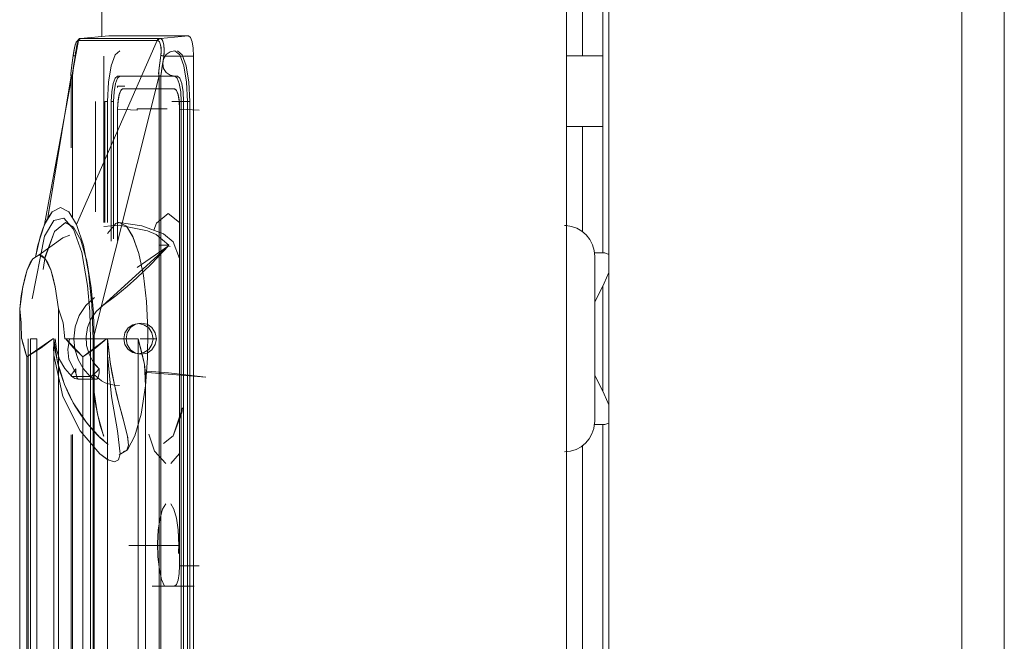
# Model space of a CAD drawing. Units: inches. Extents: x 13.9 to 48.8, y 3.6 to 31.
# Drawn here: x 33.9 to 34.4, y 18.3 to 18.6 of the extents above; entities that cross this region are included whole.
import ezdxf

# ---------------------------------------------------------------- set-up
doc = ezdxf.new("R2010")
doc.units = ezdxf.units.IN
doc.header["$MEASUREMENT"] = 0
doc.layers.add('1', color=7, linetype='CONTINUOUS')

msp = doc.modelspace()

# ---------------------------------------------------------------- linework, layer by layer
at = {"layer": '1', "color": 18, "linetype": 'Continuous', "lineweight": 18}
for p, q in [((34.2146, 22.9948), (34.2146, 13.4894)), ((34.38664, 13.20425), (34.38664, 22.9948)), ((33.96755, 22.94658), (33.96755, 18.54803)), ((34.40735, 22.89173), (34.40735, 13.45693)), ((34.19395, 22.62079), (34.19395, 13.6885)), ((34.20178, 18.5705), (34.20178, 18.53851)), ((34.21162, 18.5705), (34.21162, 18.53851)), ((33.95605, 18.54645), (33.95586, 18.54605)), ((33.95586, 18.54605), (33.95604, 18.54644)), ((33.95601, 18.54567), (33.9564, 18.5465)), ((33.95604, 18.54644), (33.95633, 18.54678)), ((33.95634, 18.54678), (33.95605, 18.54645)), ((33.95645, 18.54658), (33.95607, 18.54584)), ((33.95614, 18.54608), (33.95633, 18.54647)), ((33.95632, 18.54646), (33.95614, 18.54608)), ((33.95818, 18.5461), (33.95614, 18.54608)), ((33.95614, 18.54608), (33.95781, 18.54609)), ((33.95662, 18.54678), (33.95632, 18.54646)), ((33.95633, 18.54678), (33.95671, 18.54701)), ((33.95633, 18.54647), (33.95662, 18.54678)), ((33.9567, 18.547), (33.95634, 18.54678)), ((33.9564, 18.5465), (33.95712, 18.54711)), ((33.95712, 18.54711), (33.95645, 18.54658)), ((33.95699, 18.54701), (33.95662, 18.54678)), ((33.95662, 18.54678), (33.95698, 18.547)), ((33.95712, 18.54711), (33.9567, 18.547)), ((33.95671, 18.54701), (33.95712, 18.54711)), ((33.95698, 18.547), (33.95738, 18.5471)), ((33.95738, 18.5471), (33.95699, 18.54701)), ((33.97087, 18.54835), (33.95712, 18.54711)), ((33.95712, 18.54711), (33.97087, 18.54835)), ((33.95712, 18.54711), (33.95738, 18.5471)), ((33.95738, 18.5471), (33.95712, 18.54711)), ((33.95738, 18.5471), (33.96689, 18.54709)), ((33.9765, 18.5471), (33.95738, 18.5471)), ((33.95781, 18.54609), (33.95909, 18.5461)), ((33.96114, 18.54612), (33.95818, 18.5461)), ((33.95909, 18.5461), (33.96068, 18.54611)), ((33.96068, 18.54611), (33.96257, 18.54611)), ((33.96512, 18.54612), (33.96114, 18.54612)), ((33.96257, 18.54611), (33.96478, 18.54611)), ((33.96478, 18.54611), (33.96728, 18.54612)), ((33.97009, 18.54612), (33.96512, 18.54612)), ((33.96689, 18.54709), (33.9765, 18.5471)), ((33.96728, 18.54612), (33.97009, 18.54612)), ((33.97009, 18.54612), (33.9793, 18.54611)), ((33.97488, 18.54612), (33.97009, 18.54612)), ((33.97087, 18.54835), (34.00982, 18.54835)), ((34.00982, 18.54835), (33.97087, 18.54835)), ((33.97934, 18.54611), (33.97488, 18.54612)), ((33.9765, 18.5471), (33.98608, 18.54709)), ((33.99575, 18.5471), (33.9765, 18.5471)), ((33.9793, 18.54611), (33.98644, 18.54611)), ((33.9833, 18.54611), (33.97934, 18.54611)), ((33.98668, 18.54611), (33.9833, 18.54611)), ((33.98608, 18.54709), (33.99575, 18.5471)), ((33.98644, 18.54611), (33.99152, 18.54609)), ((33.98945, 18.54611), (33.98668, 18.54611)), ((33.99165, 18.5461), (33.98945, 18.54611)), ((33.99152, 18.54609), (33.99452, 18.54608)), ((33.99452, 18.54608), (33.99165, 18.5461)), ((33.99471, 18.54647), (33.99452, 18.54608)), ((33.99452, 18.54608), (33.9947, 18.54646)), ((33.9947, 18.54646), (33.99499, 18.54678)), ((33.99499, 18.54678), (33.99471, 18.54647)), ((33.99484, 18.54605), (33.99502, 18.54645)), ((33.99501, 18.54644), (33.99484, 18.54605)), ((33.99499, 18.54678), (33.99536, 18.54701)), ((33.99535, 18.547), (33.99499, 18.54678)), ((33.9953, 18.54678), (33.99501, 18.54644)), ((33.99502, 18.54645), (33.9953, 18.54678)), ((33.99567, 18.54701), (33.9953, 18.54678)), ((33.9953, 18.54678), (33.99567, 18.547)), ((33.99575, 18.5471), (33.99535, 18.547)), ((33.99536, 18.54701), (33.99575, 18.5471)), ((33.99567, 18.547), (33.99607, 18.54711)), ((33.99607, 18.54711), (33.99567, 18.54701)), ((33.99607, 18.54711), (33.99575, 18.5471)), ((33.99575, 18.5471), (33.99607, 18.54711)), ((33.99607, 18.54711), (34.00982, 18.54835)), ((34.00982, 18.54835), (33.99607, 18.54711)), ((33.99607, 18.54711), (33.99663, 18.54687)), ((33.99653, 18.54694), (33.99607, 18.54711)), ((33.99695, 18.54645), (33.99653, 18.54694)), ((33.99663, 18.54687), (33.9971, 18.5462)), ((33.99732, 18.54565), (33.99695, 18.54645)), ((33.9971, 18.5462), (33.99748, 18.5452)), ((34.00982, 18.54835), (34.01075, 18.5476)), ((34.01075, 18.5476), (34.00982, 18.54835)), ((34.01075, 18.5476), (34.01154, 18.54546)), ((34.01154, 18.54546), (34.01075, 18.5476)), ((33.93963, 18.45638), (33.95614, 18.54608)), ((33.95614, 18.54608), (33.93963, 18.45638)), ((33.95383, 18.54015), (33.95407, 18.54151)), ((33.95443, 18.54322), (33.95394, 18.54079)), ((33.95407, 18.54151), (33.9546, 18.54387)), ((33.95471, 18.54423), (33.95443, 18.54322)), ((33.95456, 18.5385), (33.95498, 18.54135)), ((33.9546, 18.54387), (33.95522, 18.54546)), ((33.9551, 18.54524), (33.95471, 18.54423)), ((33.95512, 18.54215), (33.95478, 18.54003)), ((33.95498, 18.54135), (33.95525, 18.54288)), ((33.95545, 18.54579), (33.9551, 18.54524)), ((33.95549, 18.54396), (33.95512, 18.54215)), ((33.95522, 18.45638), (33.99452, 18.54608)), ((33.99452, 18.54608), (33.95522, 18.45638)), ((33.95522, 18.54546), (33.95586, 18.54605)), ((33.95525, 18.54288), (33.95559, 18.54437)), ((33.95586, 18.54605), (33.95545, 18.54579)), ((33.9557, 18.54475), (33.95549, 18.54396)), ((33.95559, 18.54437), (33.95601, 18.54567)), ((33.95607, 18.54584), (33.9557, 18.54475)), ((33.95614, 18.54608), (33.95586, 18.54605)), ((33.95586, 18.54605), (33.95614, 18.54608)), ((33.99452, 18.54608), (33.99484, 18.54605)), ((33.99484, 18.54605), (33.99452, 18.54608)), ((33.99484, 18.54605), (33.9956, 18.54546)), ((33.9956, 18.54547), (33.99484, 18.54605)), ((33.99617, 18.54387), (33.9956, 18.54547)), ((33.9956, 18.54546), (33.99617, 18.54387)), ((33.99617, 18.54387), (33.99645, 18.5415)), ((33.9964, 18.54243), (33.99617, 18.54387)), ((33.99646, 18.5411), (33.9964, 18.54243)), ((33.99645, 18.5415), (33.99643, 18.54015)), ((33.99762, 18.54456), (33.99732, 18.54565)), ((33.99748, 18.5452), (33.99775, 18.54398)), ((33.99762, 18.54455), (33.99762, 18.54456)), ((33.99762, 18.54456), (33.99762, 18.54456)), ((33.99762, 18.54454), (33.99762, 18.54455)), ((33.99763, 18.54452), (33.99762, 18.54454)), ((33.99765, 18.54442), (33.99763, 18.54452)), ((33.99773, 18.544), (33.99765, 18.54442)), ((33.99794, 18.54175), (33.99773, 18.544)), ((33.99775, 18.54398), (33.99795, 18.54121)), ((33.99789, 18.53985), (33.99794, 18.54175)), ((34.01154, 18.54546), (34.01207, 18.54227)), ((34.01207, 18.54227), (34.01154, 18.54546)), ((34.01207, 18.54227), (34.01225, 18.5385)), ((34.01225, 18.5385), (34.01207, 18.54227)), ((33.9536, 18.53874), (33.95256, 18.53144)), ((33.95289, 18.53411), (33.9536, 18.53874)), ((33.95394, 18.54079), (33.9536, 18.53874)), ((33.9536, 18.53874), (33.95383, 18.54015)), ((33.9536, 18.53874), (33.95368, 18.5387)), ((33.95368, 18.5387), (33.9536, 18.53874)), ((33.95368, 18.5387), (33.95389, 18.53865)), ((33.95388, 18.53865), (33.95368, 18.5387)), ((33.95368, 18.53274), (33.95456, 18.5385)), ((33.95456, 18.5385), (33.9538, 18.5336)), ((33.95419, 18.53858), (33.95388, 18.53865)), ((33.95389, 18.53865), (33.9542, 18.53858)), ((33.95456, 18.5385), (33.95419, 18.53858)), ((33.9542, 18.53858), (33.95456, 18.5385)), ((33.95478, 18.54003), (33.95456, 18.5385)), ((33.96843, 18.45729), (33.96843, 18.5385)), ((33.96843, 18.5385), (33.96843, 18.4635)), ((33.97204, 18.53376), (33.97401, 18.53909)), ((33.97401, 18.53909), (33.97204, 18.53376)), ((33.97401, 18.53909), (33.97635, 18.54096)), ((33.97635, 18.54096), (33.97401, 18.53909)), ((33.99529, 18.5312), (33.99628, 18.53874)), ((33.99628, 18.53874), (33.99559, 18.53396)), ((33.99628, 18.53874), (33.99646, 18.5411)), ((33.99643, 18.54015), (33.99628, 18.53874)), ((33.9965, 18.53871), (33.99628, 18.53874)), ((33.99628, 18.53874), (33.99655, 18.5387)), ((33.99775, 18.5385), (33.99637, 18.52876)), ((33.99679, 18.53867), (33.9965, 18.53871)), ((33.99655, 18.5387), (33.99691, 18.53865)), ((33.99713, 18.53861), (33.99679, 18.53867)), ((33.99691, 18.53865), (33.99733, 18.53858)), ((33.99695, 18.5336), (33.99775, 18.5385)), ((33.99749, 18.53855), (33.99713, 18.53861)), ((33.99764, 18.53717), (33.99719, 18.53481)), ((33.99719, 18.53481), (33.99764, 18.53717)), ((33.99733, 18.53858), (33.99775, 18.5385)), ((33.99775, 18.5385), (33.99749, 18.53855)), ((33.99893, 18.53916), (33.99764, 18.53717)), ((33.99764, 18.53717), (33.99893, 18.53916)), ((33.99795, 18.54121), (33.99775, 18.5385)), ((33.99775, 18.5385), (33.99789, 18.53985)), ((34.01225, 18.5385), (33.99775, 18.5385)), ((33.99775, 18.5385), (34.01225, 18.5385)), ((34.00087, 18.5405), (33.99893, 18.53916)), ((33.99893, 18.53916), (34.00087, 18.5405)), ((34.00315, 18.54096), (34.00087, 18.5405)), ((34.00087, 18.5405), (34.00315, 18.54096)), ((34.00548, 18.53909), (34.00315, 18.54096)), ((34.00315, 18.54096), (34.00548, 18.53909)), ((34.00667, 18.53909), (34.00434, 18.54096)), ((34.00434, 18.54096), (34.00667, 18.53909)), ((34.00745, 18.53376), (34.00548, 18.53909)), ((34.00548, 18.53909), (34.00745, 18.53376)), ((34.00864, 18.53376), (34.00667, 18.53909)), ((34.00667, 18.53909), (34.00864, 18.53376)), ((34.01225, 18.5385), (34.01225, 17.77079)), ((34.01225, 17.77079), (34.01225, 18.5385)), ((34.1944, 18.53851), (34.19395, 18.53851)), ((34.1944, 18.53851), (34.20658, 18.53851)), ((34.20658, 18.53851), (34.21162, 18.53851)), ((34.21162, 18.53851), (34.21162, 18.50406)), ((33.95255, 18.53144), (33.95289, 18.53411)), ((33.95324, 18.52876), (33.95368, 18.53274)), ((33.9538, 18.5336), (33.95348, 18.53114)), ((33.97072, 18.52578), (33.97204, 18.53376)), ((33.97204, 18.53376), (33.97072, 18.52578)), ((33.99559, 18.53396), (33.99529, 18.53122)), ((33.99637, 18.52881), (33.99695, 18.5336)), ((33.99719, 18.53481), (33.99764, 18.53246)), ((33.99764, 18.53246), (33.99719, 18.53481)), ((33.99764, 18.53246), (33.99893, 18.53046)), ((33.99893, 18.53046), (33.99764, 18.53246)), ((34.00877, 18.52578), (34.00745, 18.53376)), ((34.00745, 18.53376), (34.00877, 18.52578)), ((34.00996, 18.52578), (34.00864, 18.53376)), ((34.00864, 18.53376), (34.00996, 18.52578)), ((33.95253, 18.52876), (33.9411, 18.4588)), ((33.95256, 18.53144), (33.95241, 18.52966)), ((33.95241, 18.52976), (33.95255, 18.53144)), ((33.95241, 18.52916), (33.95241, 18.52976)), ((33.95241, 18.52966), (33.95243, 18.52903)), ((33.95244, 18.52893), (33.95241, 18.52916)), ((33.95243, 18.52903), (33.95247, 18.52885)), ((33.95248, 18.52883), (33.95244, 18.52893)), ((33.95247, 18.52885), (33.9525, 18.52879)), ((33.9525, 18.52879), (33.95248, 18.52883)), ((33.9525, 18.52879), (33.95253, 18.52876)), ((33.95253, 18.52876), (33.9525, 18.52879)), ((33.95253, 18.52876), (33.95285, 18.52876)), ((33.95253, 18.49377), (33.95253, 18.52876)), ((33.95285, 18.52876), (33.95253, 18.52876)), ((33.95253, 18.52876), (33.95253, 18.49377)), ((33.95285, 18.52876), (33.95324, 18.52876)), ((33.95324, 18.52876), (33.95285, 18.52876)), ((33.95325, 18.52883), (33.95324, 18.52877)), ((33.95324, 18.52877), (33.95324, 18.52876)), ((33.95324, 18.52876), (33.95324, 18.49377)), ((33.95324, 18.52876), (33.95324, 18.52876)), ((33.95324, 18.52876), (33.95324, 18.52876)), ((33.95324, 18.52876), (33.95324, 18.52876)), ((33.95324, 18.45964), (33.95324, 18.52876)), ((33.95328, 18.5293), (33.95325, 18.529)), ((33.95325, 18.529), (33.95325, 18.52883)), ((33.95333, 18.52991), (33.95328, 18.5293)), ((33.95348, 18.53114), (33.95333, 18.52991)), ((33.99549, 18.52876), (33.96325, 18.40071)), ((33.96325, 18.40071), (33.99549, 18.52876)), ((33.973, 18.52506), (33.97399, 18.52773)), ((33.97399, 18.52773), (33.973, 18.52506)), ((33.97399, 18.52773), (33.97515, 18.52866)), ((33.97515, 18.52866), (33.97399, 18.52773)), ((33.97419, 18.52506), (33.97518, 18.52773)), ((33.97518, 18.52773), (33.97419, 18.52506)), ((33.97515, 18.52866), (34.00315, 18.52866)), ((34.00315, 18.52866), (33.97515, 18.52866)), ((33.97515, 18.52866), (33.97635, 18.52866)), ((33.97518, 18.52773), (33.97635, 18.52866)), ((33.97635, 18.52866), (33.97518, 18.52773)), ((33.97635, 18.52866), (34.00434, 18.52866)), ((33.99529, 18.53122), (33.99522, 18.52994)), ((33.99522, 18.52994), (33.99525, 18.52927)), ((33.99525, 18.52927), (33.99533, 18.52897)), ((33.9953, 18.52906), (33.99529, 18.5312)), ((33.99538, 18.52886), (33.9953, 18.52906)), ((33.99533, 18.52897), (33.99539, 18.52884)), ((33.99543, 18.5288), (33.99538, 18.52886)), ((33.99539, 18.52884), (33.99543, 18.5288)), ((33.99543, 18.5288), (33.99548, 18.52877)), ((33.99549, 18.52876), (33.99543, 18.5288)), ((33.99562, 18.52877), (33.99548, 18.52877)), ((33.99548, 18.52877), (33.99549, 18.52876)), ((33.99549, 18.52876), (33.99581, 18.52877)), ((33.99592, 18.52876), (33.99549, 18.52876)), ((33.99549, 18.52876), (33.99549, 17.77983)), ((33.99549, 17.77983), (33.99549, 18.52876)), ((33.99581, 18.52877), (33.99562, 18.52877)), ((33.99581, 18.52877), (33.9961, 18.52876)), ((33.99637, 18.52876), (33.99592, 18.52876)), ((33.9961, 18.52876), (33.99637, 18.52876)), ((33.99637, 18.52877), (33.99637, 18.52881)), ((33.99637, 18.52876), (33.99637, 18.52877)), ((33.99637, 18.52876), (33.99637, 18.52876)), ((33.99637, 18.52876), (33.99637, 17.77983)), ((33.99637, 17.77983), (33.99637, 18.52876)), ((33.99893, 18.53046), (34.00087, 18.52913)), ((34.00087, 18.52913), (33.99893, 18.53046)), ((34.00087, 18.52913), (34.00315, 18.52866)), ((34.00315, 18.52866), (34.00087, 18.52913)), ((34.00434, 18.52866), (34.00315, 18.52866)), ((34.00315, 18.52866), (34.00431, 18.52773)), ((34.00315, 18.52866), (34.00434, 18.52866)), ((34.00431, 18.52773), (34.00315, 18.52866)), ((34.00431, 18.52773), (34.0053, 18.52506)), ((34.0053, 18.52506), (34.00431, 18.52773)), ((34.0055, 18.52773), (34.00434, 18.52866)), ((34.00434, 18.52866), (34.0055, 18.52773)), ((34.00649, 18.52506), (34.0055, 18.52773)), ((34.0055, 18.52773), (34.00649, 18.52506)), ((33.97026, 18.51636), (33.97072, 18.52578)), ((33.97072, 18.52578), (33.97026, 18.51636)), ((33.97234, 18.52107), (33.973, 18.52506)), ((33.973, 18.52506), (33.97234, 18.52107)), ((33.97353, 18.52107), (33.97419, 18.52506)), ((33.97419, 18.52506), (33.97353, 18.52107)), ((33.97513, 18.52312), (33.97513, 18.52374)), ((33.97513, 18.52374), (33.97876, 18.52374)), ((33.97768, 18.52251), (33.97675, 18.52175)), ((33.97694, 18.52203), (33.97768, 18.52251)), ((33.97768, 18.52251), (33.99111, 18.52251)), ((34.003, 18.52251), (33.97768, 18.52251)), ((33.99637, 18.52251), (34.003, 18.52251)), ((34.00393, 18.52175), (34.003, 18.52251)), ((34.003, 18.52251), (34.00376, 18.52203)), ((34.0053, 18.52506), (34.00596, 18.52107)), ((34.00596, 18.52107), (34.0053, 18.52506)), ((34.00715, 18.52107), (34.00649, 18.52506)), ((34.00649, 18.52506), (34.00715, 18.52107)), ((34.00923, 18.51636), (34.00877, 18.52578)), ((34.00877, 18.52578), (34.00923, 18.51636)), ((34.01043, 18.51636), (34.00996, 18.52578)), ((34.00996, 18.52578), (34.01043, 18.51636)), ((33.97211, 18.51636), (33.97234, 18.52107)), ((33.97234, 18.52107), (33.97211, 18.51636)), ((33.9733, 18.51636), (33.97353, 18.52107)), ((33.97353, 18.52107), (33.9733, 18.51636)), ((33.97596, 18.51962), (33.97543, 18.51643)), ((33.97552, 18.51714), (33.97582, 18.51892)), ((33.97582, 18.51892), (33.97617, 18.52033)), ((33.97675, 18.52175), (33.97596, 18.51962)), ((33.97617, 18.52033), (33.97694, 18.52203)), ((34.00376, 18.52203), (34.00454, 18.52033)), ((34.00472, 18.51962), (34.00393, 18.52175)), ((34.00454, 18.52033), (34.00489, 18.51892)), ((34.00525, 18.51643), (34.00472, 18.51962)), ((34.00489, 18.51892), (34.00518, 18.51714)), ((34.00596, 18.52107), (34.00619, 18.51636)), ((34.00619, 18.51636), (34.00596, 18.52107)), ((34.00739, 18.51636), (34.00715, 18.52107)), ((34.00715, 18.52107), (34.00739, 18.51636)), ((33.96444, 18.51636), (33.96444, 18.49889)), ((33.97026, 18.51636), (33.96907, 18.51636)), ((33.96907, 18.51636), (33.96907, 18.4573)), ((33.96907, 18.51636), (33.97026, 18.51636)), ((33.96907, 18.4573), (33.96907, 18.51636)), ((33.97026, 18.4573), (33.97026, 18.51636)), ((33.97026, 18.51636), (33.97026, 18.4573)), ((33.97211, 18.51636), (33.97211, 18.44829)), ((33.97211, 18.51636), (33.9733, 18.51636)), ((33.97211, 18.44829), (33.97211, 18.51636)), ((33.9733, 18.51636), (33.97211, 18.51636)), ((33.9733, 18.46112), (33.9733, 18.51636)), ((33.9733, 18.51636), (33.9733, 18.44933)), ((33.97543, 18.51643), (33.97525, 18.51265)), ((33.97525, 18.51265), (33.97532, 18.51503)), ((33.97525, 18.44836), (33.97525, 18.51265)), ((33.97525, 18.51265), (33.98479, 18.51214)), ((33.98479, 18.51214), (33.97525, 18.51265)), ((33.97525, 18.51265), (33.97525, 18.44836)), ((33.97532, 18.51503), (33.97552, 18.51714)), ((33.98479, 18.51267), (33.98479, 18.51214)), ((33.98479, 18.51214), (33.98479, 18.51267)), ((33.98479, 18.51267), (33.99945, 18.51267)), ((33.99614, 18.51267), (33.98479, 18.51267)), ((34.00242, 18.51636), (34.00162, 18.51636)), ((34.00162, 18.51636), (34.00175, 18.51636)), ((34.00175, 18.51636), (34.00162, 18.51636)), ((34.00162, 18.51636), (34.00242, 18.51636)), ((34.00175, 18.51636), (34.00279, 18.51636)), ((34.00279, 18.51636), (34.00175, 18.51636)), ((34.00402, 18.51636), (34.00242, 18.51636)), ((34.00242, 18.51636), (34.00402, 18.51636)), ((34.00279, 18.51636), (34.00457, 18.51636)), ((34.00457, 18.51636), (34.00279, 18.51636)), ((34.00619, 18.51636), (34.00402, 18.51636)), ((34.00402, 18.51636), (34.00619, 18.51636)), ((34.00457, 18.51636), (34.00684, 18.51636)), ((34.00684, 18.51636), (34.00457, 18.51636)), ((34.00518, 18.51714), (34.00537, 18.51503)), ((34.00543, 18.51265), (34.00525, 18.51643)), ((34.00537, 18.51503), (34.00543, 18.51265)), ((34.00543, 18.28998), (34.00543, 18.51265)), ((34.00543, 18.51265), (34.01497, 18.51214)), ((34.00543, 18.51265), (34.00543, 18.28998)), ((34.01497, 18.51214), (34.00543, 18.51265)), ((34.00619, 17.79293), (34.00619, 18.51636)), ((34.00619, 18.51636), (34.00739, 18.51636)), ((34.00739, 18.51636), (34.00619, 18.51636)), ((34.00619, 18.51636), (34.00619, 17.79293)), ((34.00684, 18.51636), (34.00923, 18.51636)), ((34.00923, 18.51636), (34.00684, 18.51636)), ((34.00739, 17.79293), (34.00739, 18.51636)), ((34.00739, 18.51636), (34.00739, 17.79293)), ((34.00923, 18.51636), (34.00923, 17.79293)), ((34.01043, 18.51636), (34.00923, 18.51636)), ((34.00923, 18.51636), (34.01043, 18.51636)), ((34.00923, 17.79293), (34.00923, 18.51636)), ((34.01043, 17.79293), (34.01043, 18.51636)), ((34.01043, 18.51636), (34.01043, 17.79293)), ((33.94108, 18.45868), (33.9492, 18.50834)), ((34.19395, 18.50406), (34.1944, 18.50406)), ((34.20658, 18.50406), (34.1944, 18.50406)), ((34.20178, 18.5019), (34.20178, 18.50406)), ((34.21162, 18.50406), (34.20658, 18.50406)), ((34.21162, 18.50406), (34.21162, 18.5019)), ((33.96444, 18.49889), (33.96444, 18.46258)), ((34.20178, 18.49668), (34.20178, 18.5019)), ((34.21162, 18.5019), (34.21162, 18.49668)), ((34.20178, 18.49668), (34.20178, 18.45255)), ((34.21162, 18.49668), (34.21162, 18.44254)), ((33.94743, 18.46469), (33.9434, 18.46258)), ((33.9434, 18.46258), (33.94743, 18.46469)), ((33.95145, 18.46258), (33.94743, 18.46469)), ((33.94743, 18.46469), (33.95145, 18.46258)), ((33.93963, 18.45638), (33.9434, 18.46258)), ((33.94147, 18.45997), (33.94054, 18.4583)), ((33.9434, 18.46258), (33.94147, 18.45997)), ((33.95522, 18.45638), (33.95145, 18.46258)), ((33.95145, 18.46258), (33.95522, 18.45638)), ((33.99988, 18.46173), (33.9941, 18.45709)), ((33.9941, 18.45709), (33.99988, 18.46173)), ((34.00544, 18.45726), (33.99988, 18.46173)), ((33.99988, 18.46173), (34.00544, 18.45726)), ((33.93631, 18.44623), (33.93963, 18.45638)), ((33.93923, 18.45544), (33.93893, 18.45467)), ((33.93941, 18.45586), (33.93923, 18.45544)), ((33.93951, 18.45609), (33.93941, 18.45586)), ((33.93956, 18.45622), (33.93951, 18.45609)), ((33.93959, 18.45629), (33.93956, 18.45622)), ((33.93961, 18.45633), (33.93959, 18.45629)), ((33.93963, 18.45638), (33.93961, 18.45633)), ((33.94414, 18.45825), (33.93963, 18.45065)), ((33.93963, 18.45065), (33.94414, 18.45825)), ((33.93964, 18.45639), (33.93963, 18.45639)), ((33.93963, 18.45639), (33.93963, 18.45638)), ((33.93963, 18.45638), (33.93963, 18.45638)), ((33.93963, 18.45638), (33.93963, 18.45638)), ((33.93965, 18.45642), (33.93964, 18.4564)), ((33.93964, 18.4564), (33.93964, 18.45639)), ((33.93966, 18.45645), (33.93965, 18.45642)), ((33.93969, 18.45651), (33.93966, 18.45645)), ((33.93974, 18.45664), (33.93969, 18.45651)), ((33.93985, 18.45688), (33.93974, 18.45664)), ((33.94008, 18.45737), (33.93985, 18.45688)), ((33.94054, 18.4583), (33.94008, 18.45737)), ((33.94901, 18.45942), (33.94414, 18.45825)), ((33.94414, 18.45825), (33.94901, 18.45942)), ((33.94445, 18.453), (33.94981, 18.4573)), ((33.94981, 18.4573), (33.94445, 18.453)), ((33.95371, 18.45402), (33.94901, 18.45942)), ((33.94901, 18.45942), (33.95371, 18.45402)), ((33.94981, 18.4573), (33.95367, 18.45511)), ((33.95367, 18.45511), (33.94981, 18.4573)), ((33.95367, 18.45511), (33.95723, 18.44871)), ((33.95723, 18.44871), (33.95367, 18.45511)), ((33.95855, 18.44623), (33.95522, 18.45638)), ((33.95522, 18.45638), (33.95855, 18.44623)), ((33.96843, 18.45537), (33.97596, 18.456)), ((33.97596, 18.456), (33.96843, 18.45537)), ((33.9743, 18.45683), (33.97023, 18.45198)), ((33.97509, 18.45714), (33.9743, 18.45683)), ((33.97551, 18.45723), (33.97509, 18.45714)), ((33.97573, 18.45726), (33.97551, 18.45723)), ((33.97586, 18.45726), (33.97573, 18.45726)), ((33.97593, 18.45727), (33.97586, 18.45726)), ((33.97597, 18.45727), (33.97593, 18.45727)), ((33.97596, 18.456), (33.98987, 18.45332)), ((33.98987, 18.45332), (33.97596, 18.456)), ((33.97599, 18.45727), (33.97597, 18.45727)), ((33.97601, 18.45727), (33.97599, 18.45727)), ((33.97602, 18.45727), (33.97601, 18.45727)), ((33.97603, 18.45727), (33.97602, 18.45727)), ((33.97602, 18.45727), (33.97602, 18.45727)), ((33.97604, 18.45727), (33.97603, 18.45727)), ((33.97603, 18.45727), (33.97603, 18.45727)), ((33.97604, 18.4573), (33.97948, 18.45556)), ((33.97948, 18.45553), (33.97604, 18.45727)), ((33.97604, 18.45727), (33.98705, 18.45571)), ((33.98705, 18.45571), (33.97604, 18.45727)), ((33.97948, 18.45556), (33.98271, 18.45045)), ((33.98271, 18.45041), (33.97948, 18.45553)), ((33.98705, 18.45571), (33.99753, 18.45189)), ((33.99753, 18.45189), (33.98705, 18.45571)), ((33.9941, 18.45709), (33.99282, 18.45361)), ((33.99282, 18.45361), (33.9941, 18.45709)), ((34.19341, 18.45583), (34.19298, 18.45583)), ((34.19385, 18.45581), (34.19341, 18.45583)), ((34.19646, 18.45541), (34.19385, 18.45581)), ((34.19896, 18.45455), (34.19646, 18.45541)), ((33.93963, 18.45065), (33.93364, 18.42018)), ((33.93747, 18.45043), (33.93515, 18.44043)), ((33.93839, 18.45322), (33.93747, 18.45043)), ((33.93893, 18.45467), (33.93839, 18.45322)), ((33.94445, 18.453), (33.93976, 18.43979)), ((33.93991, 18.44073), (33.94445, 18.453)), ((33.94854, 18.44989), (33.95192, 18.45114)), ((33.95192, 18.45114), (33.94854, 18.44989)), ((33.95771, 18.44267), (33.95371, 18.45402)), ((33.95371, 18.45402), (33.95771, 18.44267)), ((33.98271, 18.45045), (33.98554, 18.44227)), ((33.98553, 18.44224), (33.98271, 18.45041)), ((33.98987, 18.45332), (33.99406, 18.4515)), ((33.99406, 18.4515), (33.98987, 18.45332)), ((33.99406, 18.4515), (34.00017, 18.44627)), ((34.00017, 18.44627), (33.99406, 18.4515)), ((34.00238, 18.44799), (33.99753, 18.45189)), ((33.99753, 18.45189), (34.00238, 18.44799)), ((34.20144, 18.45313), (34.19896, 18.45455)), ((34.20359, 18.45126), (34.20144, 18.45313)), ((34.20536, 18.44899), (34.20359, 18.45126)), ((33.9352, 18.44046), (33.93631, 18.44623)), ((33.93694, 18.44153), (33.94854, 18.44989)), ((33.94854, 18.44989), (33.93694, 18.44153)), ((33.95723, 18.44871), (33.96021, 18.4386)), ((33.96021, 18.4386), (33.95723, 18.44871)), ((33.9611, 18.43293), (33.95855, 18.44623)), ((33.95855, 18.44623), (33.9611, 18.43293)), ((33.96796, 18.41683), (34.00004, 18.44603)), ((33.98479, 18.43538), (34.00004, 18.44603)), ((34.00004, 18.44603), (33.98479, 18.43538)), ((34.00004, 18.44603), (33.99504, 18.44056)), ((34.00017, 18.44627), (33.99549, 18.44627)), ((33.99549, 18.44627), (34.00017, 18.44627)), ((34.00004, 18.44603), (34.00017, 18.44627)), ((34.00017, 18.44627), (34.00004, 18.44603)), ((34.0008, 18.44564), (34.00004, 18.44603)), ((34.00004, 18.44603), (34.0008, 18.44564)), ((34.00544, 18.43973), (34.00238, 18.44799)), ((34.00238, 18.44799), (34.00544, 18.43973)), ((34.20667, 18.44645), (34.20536, 18.44899)), ((34.20746, 18.44374), (34.20667, 18.44645)), ((33.93394, 18.43969), (33.93694, 18.44153)), ((33.93694, 18.44153), (33.93394, 18.43969)), ((33.93694, 18.44153), (33.93845, 18.44107)), ((33.93994, 18.43969), (33.93694, 18.44153)), ((33.93845, 18.44107), (33.93994, 18.43969)), ((33.93888, 18.43446), (33.93991, 18.44073)), ((33.96055, 18.42663), (33.95771, 18.44267)), ((33.95771, 18.44267), (33.96055, 18.42663)), ((33.98777, 18.43152), (33.98553, 18.44224)), ((33.98554, 18.44227), (33.98777, 18.43153)), ((33.99504, 18.44056), (33.99124, 18.43667)), ((34.20742, 18.44254), (34.21275, 18.44254)), ((34.20774, 18.44083), (34.20746, 18.44374)), ((34.20774, 18.36058), (34.20774, 18.44083)), ((34.21275, 18.44254), (34.2146, 18.44181)), ((33.93394, 18.43969), (33.93121, 18.43432)), ((33.93121, 18.43432), (33.93269, 18.43773)), ((33.93269, 18.43773), (33.93394, 18.43969)), ((33.93994, 18.43969), (33.9412, 18.43773)), ((33.94267, 18.43432), (33.93994, 18.43969)), ((33.9412, 18.43773), (33.94267, 18.43432)), ((33.96021, 18.4386), (33.96239, 18.42555)), ((33.96239, 18.42555), (33.96021, 18.4386)), ((33.99124, 18.43667), (33.98457, 18.43032)), ((33.93121, 18.43432), (33.929, 18.42593)), ((33.93015, 18.43091), (33.93121, 18.43432)), ((33.94267, 18.43432), (33.94373, 18.43091)), ((33.94487, 18.42593), (33.94267, 18.43432)), ((33.9627, 18.4174), (33.9611, 18.43293)), ((33.9611, 18.43293), (33.9627, 18.4174)), ((33.98777, 18.43153), (33.98929, 18.4189)), ((33.98928, 18.41889), (33.98777, 18.43152)), ((34.2146, 18.43299), (34.21241, 18.42778)), ((33.929, 18.42593), (33.93015, 18.43091)), ((33.94373, 18.43091), (33.94487, 18.42593)), ((33.96166, 18.41401), (33.96055, 18.42663)), ((33.96055, 18.42663), (33.96166, 18.41401)), ((33.97988, 18.42619), (33.97436, 18.42167)), ((33.98457, 18.43032), (33.97988, 18.42619)), ((34.21241, 18.42778), (34.20774, 18.41857)), ((34.21162, 18.42622), (34.21162, 18.37519)), ((33.929, 18.42593), (33.92751, 18.41526)), ((33.92751, 18.41526), (33.92827, 18.42162)), ((33.92827, 18.42162), (33.929, 18.42593)), ((33.94487, 18.42593), (33.94637, 18.41526)), ((33.94637, 18.41526), (33.94487, 18.42593)), ((33.96239, 18.42555), (33.96345, 18.41346)), ((33.96345, 18.41346), (33.96239, 18.42555)), ((33.97436, 18.42167), (33.96796, 18.41683)), ((33.95653, 18.41207), (33.95975, 18.41693)), ((33.95975, 18.41693), (33.95653, 18.41207)), ((33.95975, 18.41693), (33.964, 18.42086)), ((33.964, 18.42086), (33.95975, 18.41693)), ((33.96325, 18.40071), (33.9627, 18.4174)), ((33.9627, 18.4174), (33.96325, 18.40071)), ((33.96796, 18.41683), (33.96473, 18.41389)), ((33.96473, 18.41389), (33.96796, 18.41683)), ((33.98998, 18.40515), (33.98928, 18.41889)), ((33.98929, 18.4189), (33.98999, 18.40515)), ((33.92819, 18.4084), (33.92751, 18.41526)), ((33.92751, 17.92516), (33.92751, 18.41526)), ((33.92751, 18.41526), (33.92819, 18.4084)), ((33.92751, 18.41526), (33.92751, 17.92516)), ((33.94637, 18.41526), (33.94872, 18.4084)), ((33.94872, 18.4084), (33.94637, 18.41526)), ((33.94637, 18.41526), (33.94637, 17.92516)), ((33.94637, 17.92516), (33.94637, 18.41526)), ((33.95452, 18.40656), (33.95653, 18.41207)), ((33.95653, 18.41207), (33.95452, 18.40656)), ((33.96203, 18.40071), (33.96166, 18.41401)), ((33.96166, 18.41401), (33.96203, 18.40071)), ((33.96473, 18.41389), (33.96223, 18.41028)), ((33.96223, 18.41028), (33.96473, 18.41389)), ((33.96345, 18.41346), (33.96381, 18.40071)), ((33.96381, 18.40071), (33.96345, 18.41346)), ((33.92842, 18.40071), (33.92819, 18.4084)), ((33.92819, 18.4084), (33.92842, 18.40071)), ((33.94872, 18.4084), (33.94952, 18.40071)), ((33.94952, 18.40071), (33.94872, 18.4084)), ((33.96057, 18.40619), (33.96223, 18.41028)), ((33.96223, 18.41028), (33.96058, 18.40619)), ((33.98029, 18.40593), (33.98261, 18.40753)), ((33.98261, 18.40753), (33.98029, 18.40593)), ((33.98151, 18.4061), (33.98391, 18.40776)), ((33.98391, 18.40776), (33.98151, 18.4061)), ((33.98261, 18.40753), (33.98535, 18.40809)), ((33.98535, 18.40809), (33.98261, 18.40753)), ((33.98391, 18.40776), (33.98674, 18.40834)), ((33.98674, 18.40834), (33.98391, 18.40776)), ((33.98535, 18.40809), (33.98808, 18.40753)), ((33.98808, 18.40753), (33.98535, 18.40809)), ((33.98674, 18.40834), (33.98957, 18.40776)), ((33.98957, 18.40776), (33.98674, 18.40834)), ((33.98808, 18.40753), (33.99041, 18.40593)), ((33.99041, 18.40593), (33.98808, 18.40753)), ((33.98957, 18.40776), (33.99196, 18.4061)), ((33.99196, 18.4061), (33.98957, 18.40776)), ((33.95384, 18.40071), (33.95452, 18.40656)), ((33.95452, 18.40656), (33.95384, 18.40071)), ((33.96058, 18.40619), (33.95985, 18.40181)), ((33.95985, 18.40181), (33.96057, 18.40619)), ((33.9782, 18.40071), (33.97874, 18.40353)), ((33.97874, 18.40353), (33.9782, 18.40071)), ((33.97874, 18.40353), (33.98029, 18.40593)), ((33.98029, 18.40593), (33.97874, 18.40353)), ((33.97935, 18.40071), (33.97991, 18.40363)), ((33.97991, 18.40363), (33.97935, 18.40071)), ((33.97991, 18.40363), (33.98151, 18.4061)), ((33.98151, 18.4061), (33.97991, 18.40363)), ((33.98982, 18.39113), (33.98998, 18.40515)), ((33.98999, 18.40515), (33.98983, 18.39113)), ((33.99041, 18.40593), (33.99196, 18.40353)), ((33.99196, 18.40353), (33.99041, 18.40593)), ((33.99196, 18.4061), (33.99357, 18.40363)), ((33.99357, 18.40363), (33.99196, 18.4061)), ((33.99196, 18.40353), (33.9925, 18.40071)), ((33.9925, 18.40071), (33.99196, 18.40353)), ((33.99357, 18.40363), (33.99413, 18.40071)), ((33.99413, 18.40071), (33.99357, 18.40363)), ((33.92842, 18.40071), (33.92854, 18.40071)), ((33.92893, 18.39898), (33.92854, 18.40071)), ((33.92854, 18.40071), (33.93098, 18.39193)), ((33.92964, 18.39618), (33.92893, 18.39898)), ((33.93098, 18.39193), (33.9436, 18.40071)), ((33.9316, 18.40071), (33.9316, 17.95017)), ((33.9316, 17.95017), (33.9316, 18.40071)), ((33.93282, 18.40071), (33.93323, 18.40071)), ((33.93323, 18.40071), (33.93282, 18.40071)), ((33.93282, 18.40071), (33.93282, 17.95017)), ((33.93282, 17.95017), (33.93282, 18.40071)), ((33.93323, 18.40071), (33.93395, 18.40071)), ((33.93395, 18.40071), (33.93323, 18.40071)), ((33.93395, 18.40071), (33.93485, 18.40071)), ((33.93485, 18.40071), (33.93395, 18.40071)), ((33.93485, 18.40071), (33.93581, 18.40071)), ((33.93581, 18.40071), (33.93485, 18.40071)), ((33.93581, 17.9516), (33.93581, 18.40071)), ((33.93581, 18.40071), (33.93581, 17.9516)), ((33.9436, 18.40071), (33.93797, 18.39618)), ((33.9436, 18.40071), (33.94418, 18.40071)), ((33.94407, 18.39729), (33.94409, 18.39859)), ((33.94409, 18.39859), (33.94415, 18.40018)), ((33.94415, 18.40018), (33.94417, 18.40058)), ((33.94417, 18.40058), (33.94418, 18.40067)), ((33.94418, 18.39266), (33.94418, 18.40071)), ((33.94418, 18.40071), (33.94418, 18.39266)), ((33.94418, 18.40071), (33.94418, 18.39266)), ((33.94587, 18.38929), (33.94418, 18.40071)), ((33.94418, 18.4007), (33.94418, 18.40071)), ((33.94418, 18.40071), (33.94418, 18.40071)), ((33.94418, 18.40071), (33.94418, 18.40071)), ((33.94418, 18.40071), (33.94418, 18.4007)), ((33.94418, 18.40067), (33.94418, 18.4007)), ((33.94418, 18.4007), (33.94418, 18.40069)), ((33.94418, 18.40069), (33.94482, 18.39495)), ((33.94483, 18.40071), (33.94537, 18.39553)), ((33.94952, 18.40071), (33.94992, 18.40071)), ((33.94952, 18.40071), (33.97033, 18.40071)), ((33.94992, 18.40071), (33.94952, 18.40071)), ((33.94992, 18.40071), (33.9698, 18.40071)), ((33.95827, 18.39193), (33.94992, 18.40071)), ((33.9698, 18.40071), (33.94992, 18.40071)), ((33.94992, 18.40071), (33.95126, 18.39898)), ((33.95172, 18.40071), (33.95101, 18.39546)), ((33.95101, 18.39546), (33.95172, 18.40071)), ((33.95126, 18.39898), (33.95369, 18.39618)), ((33.95437, 18.39553), (33.95384, 18.40071)), ((33.95384, 18.40071), (33.95437, 18.39553)), ((33.9698, 18.40071), (33.95827, 18.39193)), ((33.95985, 18.40181), (33.9601, 18.39738)), ((33.96009, 18.39738), (33.95985, 18.40181)), ((33.9613, 18.39311), (33.96009, 18.39738)), ((33.9601, 18.39738), (33.9613, 18.39311)), ((33.9623, 18.40071), (33.96198, 18.40071)), ((33.96198, 18.40071), (33.96203, 18.40071)), ((33.96203, 18.40071), (33.96198, 18.40071)), ((33.96198, 18.40071), (33.9623, 18.40071)), ((33.96203, 17.89874), (33.96203, 18.40071)), ((33.96203, 18.40071), (33.96203, 17.89874)), ((33.96294, 18.40071), (33.9623, 18.40071)), ((33.9623, 18.40071), (33.96294, 18.40071)), ((33.96381, 18.40071), (33.96294, 18.40071)), ((33.96294, 18.40071), (33.96381, 18.40071)), ((33.96325, 18.40071), (33.96325, 17.89874)), ((33.96325, 17.89874), (33.96325, 18.40071)), ((33.96381, 18.40071), (33.96381, 17.89874)), ((33.96381, 17.89874), (33.96381, 18.40071)), ((33.96381, 18.40071), (33.98527, 18.40071)), ((33.98527, 18.40071), (33.96381, 18.40071)), ((33.96465, 18.39618), (33.9698, 18.40071)), ((33.9698, 18.40071), (33.97033, 18.40071)), ((33.97033, 18.40071), (33.9698, 18.40071)), ((33.97033, 18.40071), (33.97028, 18.39798)), ((33.97028, 18.39798), (33.97028, 18.39654)), ((33.97033, 18.39266), (33.97033, 18.40071)), ((33.97033, 18.40071), (33.97033, 18.39266)), ((33.97033, 18.39266), (33.97033, 18.40071)), ((33.97033, 18.40071), (33.97092, 18.39483)), ((33.97089, 18.39515), (33.97033, 18.40071)), ((33.9782, 18.40071), (33.97874, 18.39788)), ((33.97874, 18.39788), (33.9782, 18.40071)), ((33.97874, 18.39788), (33.98029, 18.39549)), ((33.98029, 18.39549), (33.97874, 18.39788)), ((33.97935, 18.40071), (33.97991, 18.39779)), ((33.97991, 18.39779), (33.97935, 18.40071)), ((33.97991, 18.39779), (33.98151, 18.39532)), ((33.98151, 18.39532), (33.97991, 18.39779)), ((33.98527, 17.96124), (33.98527, 18.40071)), ((33.98527, 18.40071), (33.98723, 18.39323)), ((33.98527, 18.40071), (33.98527, 17.96124)), ((33.98827, 18.38808), (33.98527, 18.40071)), ((33.9925, 18.40071), (33.98629, 18.40071)), ((33.99413, 18.40071), (33.98629, 18.40071)), ((33.98629, 18.40071), (33.99413, 18.40071)), ((33.98629, 18.40071), (33.9925, 18.40071)), ((33.99041, 18.39549), (33.99196, 18.39788)), ((33.99196, 18.39788), (33.99041, 18.39549)), ((33.99196, 18.39788), (33.9925, 18.40071)), ((33.9925, 18.40071), (33.99196, 18.39788)), ((33.99196, 18.39532), (33.99357, 18.39779)), ((33.99357, 18.39779), (33.99196, 18.39532)), ((33.99357, 18.39779), (33.99413, 18.40071)), ((33.99413, 18.40071), (33.99357, 18.39779)), ((33.93037, 18.39374), (33.92964, 18.39618)), ((33.93098, 18.39193), (33.93037, 18.39374)), ((33.93797, 18.39618), (33.93098, 18.39193)), ((33.94406, 18.39655), (33.94407, 18.39729)), ((33.94418, 18.39266), (33.94406, 18.39655)), ((33.94418, 18.39266), (33.94418, 17.93747)), ((33.94418, 17.93747), (33.94418, 18.39266)), ((33.94418, 18.39266), (33.94847, 18.3725)), ((33.94846, 18.3725), (33.94418, 18.39266)), ((33.94482, 18.39495), (33.94587, 18.38929)), ((33.94537, 18.39553), (33.94694, 18.39058)), ((33.95101, 18.39546), (33.95149, 18.39063)), ((33.95149, 18.39063), (33.95101, 18.39546)), ((33.95369, 18.39618), (33.95827, 18.39193)), ((33.95595, 18.39058), (33.95437, 18.39553)), ((33.95437, 18.39553), (33.95595, 18.39058)), ((33.95827, 18.39193), (33.96465, 18.39618)), ((33.9613, 18.39311), (33.96339, 18.38924)), ((33.96339, 18.38923), (33.9613, 18.39311)), ((33.97028, 18.39654), (33.97033, 18.39266)), ((33.97033, 17.93747), (33.97033, 18.39266)), ((33.97033, 18.39266), (33.97224, 18.3725)), ((33.97224, 18.3725), (33.97033, 18.39266)), ((33.97033, 18.39266), (33.97033, 17.93747)), ((33.97165, 18.38921), (33.97089, 18.39515)), ((33.97092, 18.39483), (33.97165, 18.38921)), ((33.98029, 18.39549), (33.98261, 18.39389)), ((33.98261, 18.39389), (33.98029, 18.39549)), ((33.98151, 18.39532), (33.98391, 18.39366)), ((33.98391, 18.39366), (33.98151, 18.39532)), ((33.98261, 18.39389), (33.98535, 18.39333)), ((33.98535, 18.39333), (33.98261, 18.39389)), ((33.98391, 18.39366), (33.98674, 18.39308)), ((33.98674, 18.39308), (33.98391, 18.39366)), ((33.98535, 18.39333), (33.98808, 18.39389)), ((33.98808, 18.39389), (33.98535, 18.39333)), ((33.98674, 18.39308), (33.98957, 18.39366)), ((33.98957, 18.39366), (33.98674, 18.39308)), ((33.98723, 18.39323), (33.98827, 18.38808)), ((33.98808, 18.39389), (33.99041, 18.39549)), ((33.99041, 18.39549), (33.98808, 18.39389)), ((33.98957, 18.39366), (33.99196, 18.39532)), ((33.99196, 18.39532), (33.98957, 18.39366)), ((33.93098, 17.95262), (33.93098, 18.39193)), ((33.93098, 18.39193), (33.93098, 17.95262)), ((33.9493, 18.37835), (33.94587, 18.38929)), ((33.94587, 18.38929), (33.94701, 18.38493)), ((33.94694, 18.39058), (33.94949, 18.38609)), ((33.95149, 18.39063), (33.95518, 18.38331)), ((33.95518, 18.38331), (33.95149, 18.39063)), ((33.9585, 18.38609), (33.95595, 18.39058)), ((33.95595, 18.39058), (33.9585, 18.38609)), ((33.95827, 18.39193), (33.95827, 17.80918)), ((33.95827, 17.80918), (33.95827, 18.39193)), ((33.96339, 18.38924), (33.96628, 18.38594)), ((33.96474, 18.38752), (33.96339, 18.38923)), ((33.97165, 18.38921), (33.97248, 18.38417)), ((33.97236, 18.38483), (33.97165, 18.38921)), ((33.98827, 18.38808), (33.98882, 18.3777)), ((33.98892, 18.38233), (33.98827, 18.38808)), ((33.98882, 18.37771), (33.98982, 18.39113)), ((33.98983, 18.39113), (33.98882, 18.37769)), ((33.94701, 18.38493), (33.9493, 18.37835)), ((33.94949, 18.38609), (33.9529, 18.38225)), ((33.95267, 18.38253), (33.95296, 18.38334)), ((33.95296, 18.38334), (33.95274, 18.38283)), ((33.95296, 18.38334), (33.95372, 18.38453)), ((33.95372, 18.38453), (33.95296, 18.38334)), ((33.95372, 18.38453), (33.95484, 18.38594)), ((33.95484, 18.38594), (33.95372, 18.38453)), ((33.95484, 18.38594), (33.95492, 18.38414)), ((33.95493, 18.38406), (33.95484, 18.38594)), ((33.95492, 18.38414), (33.95504, 18.38326)), ((33.9552, 18.38247), (33.95493, 18.38406)), ((33.95504, 18.38326), (33.95519, 18.38247)), ((33.96191, 18.38225), (33.9585, 18.38609)), ((33.9585, 18.38609), (33.96191, 18.38225)), ((33.9637, 18.38334), (33.96262, 18.38253)), ((33.96305, 18.38283), (33.9637, 18.38334)), ((33.96498, 18.38453), (33.9637, 18.38334)), ((33.9637, 18.38334), (33.96498, 18.38453)), ((33.96558, 18.38156), (33.96379, 18.38331)), ((33.96628, 18.38594), (33.96474, 18.38752)), ((33.96628, 18.38594), (33.96498, 18.38453)), ((33.96498, 18.38453), (33.96628, 18.38594)), ((33.96619, 18.38406), (33.96593, 18.38247)), ((33.96593, 18.38247), (33.96608, 18.38326)), ((33.96608, 18.38326), (33.96619, 18.38414)), ((33.96619, 18.38414), (33.96628, 18.38594)), ((33.96628, 18.38594), (33.96619, 18.38406)), ((33.97366, 18.37821), (33.97236, 18.38483)), ((33.97248, 18.38417), (33.97366, 18.37821)), ((33.98957, 18.38415), (34.01817, 18.38195)), ((34.00002, 18.38405), (33.98962, 18.3849)), ((34.01817, 18.38195), (34.00002, 18.38405)), ((33.95159, 18.37321), (33.9493, 18.37835)), ((33.9493, 18.37835), (33.95359, 18.36943)), ((33.95274, 18.38283), (33.95267, 18.3825)), ((33.9529, 18.38225), (33.95267, 18.38253)), ((33.95267, 18.3825), (33.9529, 18.38225)), ((33.95437, 18.38134), (33.9529, 18.38225)), ((33.9529, 18.38225), (33.96191, 18.38225)), ((33.96191, 18.38225), (33.9529, 18.38225)), ((33.9529, 18.38225), (33.95437, 18.38134)), ((33.95605, 18.38102), (33.95437, 18.38134)), ((33.95437, 18.38134), (33.95605, 18.38102)), ((33.95519, 18.38247), (33.95539, 18.38183)), ((33.95559, 18.3814), (33.9552, 18.38247)), ((33.95539, 18.38183), (33.9556, 18.38137)), ((33.95605, 18.38102), (33.95559, 18.3814)), ((33.9556, 18.38137), (33.95605, 18.38102)), ((33.96506, 18.38102), (33.95605, 18.38102)), ((33.95605, 18.38102), (33.96506, 18.38102)), ((33.96262, 18.38253), (33.96191, 18.38225)), ((33.96191, 18.38225), (33.96256, 18.3825)), ((33.96191, 18.38225), (33.96338, 18.38134)), ((33.96338, 18.38134), (33.96191, 18.38225)), ((33.96256, 18.3825), (33.96305, 18.38283)), ((33.96338, 18.38134), (33.96506, 18.38102)), ((33.96506, 18.38102), (33.96338, 18.38134)), ((33.96553, 18.3814), (33.96506, 18.38102)), ((33.96506, 18.38102), (33.96551, 18.38137)), ((33.96551, 18.38137), (33.96573, 18.38183)), ((33.96593, 18.38247), (33.96553, 18.3814)), ((33.96721, 18.38033), (33.96558, 18.38156)), ((33.96573, 18.38183), (33.96593, 18.38247)), ((33.96742, 18.3802), (33.96721, 18.38033)), ((33.9692, 18.37924), (33.96742, 18.3802)), ((33.97072, 18.37864), (33.9692, 18.37924)), ((33.97358, 18.37799), (33.97072, 18.37864)), ((33.97366, 18.37821), (33.97485, 18.37304)), ((33.97581, 18.36926), (33.97366, 18.37821)), ((33.98883, 18.37769), (33.98892, 18.38233)), ((34.20774, 18.38284), (34.21241, 18.37364)), ((33.96326, 17.96124), (33.96325, 18.3777)), ((33.96325, 18.3777), (33.96326, 17.96124)), ((33.96326, 18.3777), (33.96338, 18.37661)), ((33.9654, 18.36398), (33.96326, 18.3777)), ((33.96338, 18.37661), (33.96348, 18.37578)), ((33.96348, 18.37578), (33.96366, 18.37434)), ((33.96366, 18.37434), (33.964, 18.37189)), ((33.97613, 18.37782), (33.97358, 18.37799)), ((33.98668, 18.36398), (33.98882, 18.37771)), ((33.98882, 18.37771), (33.98668, 18.36398)), ((33.98882, 18.37771), (33.98882, 17.96124)), ((33.98882, 17.96124), (33.98882, 18.37771)), ((34.21241, 18.37364), (34.2146, 18.36842)), ((33.95699, 18.35576), (33.94846, 18.3725)), ((33.94847, 18.3725), (33.95699, 18.35576)), ((33.9542, 18.36836), (33.95159, 18.37321)), ((33.95359, 18.36943), (33.96, 18.35984)), ((33.964, 18.37189), (33.96465, 18.3679)), ((33.97224, 18.3725), (33.97522, 18.35576)), ((33.97522, 18.35576), (33.97224, 18.3725)), ((33.97485, 18.37304), (33.97609, 18.36818)), ((33.97841, 18.35963), (33.97581, 18.36926)), ((33.95726, 18.36355), (33.9542, 18.36836)), ((33.96465, 18.3679), (33.96586, 18.36196)), ((33.96842, 18.35327), (33.9654, 18.36398)), ((33.97609, 18.36818), (33.97739, 18.36336)), ((33.98366, 18.35328), (33.98668, 18.36398)), ((33.98668, 18.36398), (33.98366, 18.35328)), ((34.00238, 18.35342), (34.00689, 18.36699)), ((34.00648, 18.36452), (34.00238, 18.35342)), ((34.00689, 18.36699), (34.00648, 18.36452)), ((33.96, 18.35984), (33.95726, 18.36355)), ((33.96309, 18.35615), (33.96, 18.35984)), ((33.96, 18.35984), (33.96675, 18.35241)), ((33.96586, 18.36196), (33.96677, 18.35839)), ((33.97739, 18.36336), (33.97841, 18.35964)), ((33.97841, 18.35964), (33.98001, 18.35306)), ((33.98015, 18.3523), (33.97841, 18.35963)), ((34.2073, 18.35693), (34.20771, 18.35962)), ((34.20771, 18.35962), (34.20774, 18.3601)), ((34.20774, 18.3601), (34.20774, 18.36058)), ((34.2146, 18.3596), (34.21275, 18.35888)), ((33.95699, 18.35576), (33.96649, 18.34461)), ((33.96649, 18.34461), (33.95699, 18.35576)), ((33.9659, 18.35322), (33.96309, 18.35615)), ((33.96677, 18.35839), (33.96763, 18.35552)), ((33.96763, 18.35552), (33.96844, 18.35322)), ((33.97522, 18.35576), (33.97645, 18.34461)), ((33.97645, 18.34461), (33.97522, 18.35576)), ((34.20504, 18.35193), (34.20641, 18.35435)), ((34.20641, 18.35435), (34.2073, 18.35693)), ((34.21275, 18.35888), (34.20753, 18.35888)), ((34.21162, 18.35887), (34.21162, 18.15269)), ((33.95253, 17.96125), (33.95253, 18.35377)), ((33.95253, 18.35377), (33.95253, 17.96125)), ((33.95324, 18.354), (33.95324, 17.96125)), ((33.95324, 17.96125), (33.95324, 18.35297)), ((33.96843, 18.35105), (33.9659, 18.35322)), ((33.96675, 18.35241), (33.97063, 18.34912)), ((33.96843, 18.35325), (33.96842, 18.35327)), ((33.98001, 18.34648), (33.98366, 18.35328)), ((33.98366, 18.35328), (33.98001, 18.34648)), ((33.98001, 18.35306), (33.98048, 18.34873)), ((33.98044, 18.35016), (33.98015, 18.3523)), ((33.98048, 18.34873), (33.98044, 18.35016)), ((33.99327, 18.34585), (33.99051, 18.35414)), ((33.99051, 18.35414), (33.99327, 18.34585)), ((33.99753, 18.34953), (34.00238, 18.35342)), ((34.00238, 18.35342), (33.99753, 18.34953)), ((34.20109, 18.34805), (34.20325, 18.34981)), ((34.20325, 18.34981), (34.20504, 18.35193)), ((33.96649, 18.34461), (33.97055, 18.34165)), ((33.97054, 18.34167), (33.96649, 18.34461)), ((33.97563, 18.34165), (33.97645, 18.34461)), ((33.97645, 18.34461), (33.97564, 18.34167)), ((33.97604, 18.34415), (33.98001, 18.34648)), ((33.98001, 18.34648), (33.97604, 18.34415)), ((33.97979, 18.34633), (33.97799, 18.34557)), ((33.97799, 18.34557), (33.97977, 18.34631)), ((33.97977, 18.34631), (33.98048, 18.34873)), ((33.98048, 18.34873), (33.97979, 18.34633)), ((33.99866, 18.33988), (33.99327, 18.34585)), ((33.99327, 18.34585), (33.99866, 18.33988)), ((34.00109, 18.33988), (34.00543, 18.34468)), ((34.00543, 18.34468), (34.00109, 18.33988)), ((34.19298, 18.34558), (34.19592, 18.34589)), ((34.19592, 18.34589), (34.19866, 18.34674)), ((34.19866, 18.34674), (34.20109, 18.34805)), ((34.20178, 18.34882), (34.20178, 18.15269)), ((33.97365, 18.34067), (33.97054, 18.34167)), ((33.97055, 18.34165), (33.97365, 18.34067)), ((33.97564, 18.34167), (33.97365, 18.34067)), ((33.97365, 18.34067), (33.97563, 18.34165)), ((33.99714, 18.31757), (33.9959, 18.31319)), ((33.9959, 18.31319), (33.99714, 18.31757)), ((33.99866, 18.32015), (33.99714, 18.31757)), ((33.99714, 18.31757), (33.99866, 18.32015)), ((34.00261, 18.31757), (34.00109, 18.32015)), ((34.00109, 18.32015), (34.00261, 18.31757)), ((34.00386, 18.31319), (34.00261, 18.31757)), ((34.00261, 18.31757), (34.00386, 18.31319)), ((33.9959, 18.31319), (33.99506, 18.30746)), ((33.99506, 18.30746), (33.9959, 18.31319)), ((34.0047, 18.30746), (34.00386, 18.31319)), ((34.00386, 18.31319), (34.0047, 18.30746)), ((33.99506, 18.30746), (33.99471, 18.30094)), ((33.99471, 18.30094), (33.99506, 18.30746)), ((34.00504, 18.30094), (34.0047, 18.30746)), ((34.0047, 18.30746), (34.00501, 18.29982)), ((33.98063, 18.29982), (34.00501, 18.29982)), ((34.00501, 18.29982), (33.98063, 18.29982)), ((34.00501, 18.29982), (33.98574, 18.29982)), ((33.98574, 18.29982), (34.00501, 18.29982)), ((33.99471, 18.30094), (33.99489, 18.29432)), ((33.99489, 18.29432), (33.99471, 18.30094)), ((34.00491, 18.29603), (34.00504, 18.30094)), ((33.99489, 18.29432), (33.99557, 18.28825)), ((33.99557, 18.28825), (33.99489, 18.29432)), ((33.99557, 18.28825), (33.99669, 18.28336)), ((33.99669, 18.28336), (33.99557, 18.28825)), ((34.00543, 18.28998), (34.00525, 18.28621)), ((34.00525, 18.28621), (34.00543, 18.28998)), ((34.01497, 18.28998), (34.00543, 18.28998)), ((34.00543, 18.28998), (34.01497, 18.28998)), ((33.99669, 18.28336), (33.99813, 18.28014)), ((33.99813, 18.28014), (33.99669, 18.28336)), ((34.00472, 18.28302), (34.00393, 18.28089)), ((34.00393, 18.28089), (34.00472, 18.28302)), ((34.00525, 18.28621), (34.00472, 18.28302)), ((34.00472, 18.28302), (34.00525, 18.28621)), ((33.99209, 18.28014), (34.003, 18.28014)), ((34.003, 18.28014), (33.99209, 18.28014)), ((34.00393, 18.28089), (34.003, 18.28014)), ((34.003, 18.28014), (34.00393, 18.28089)), ((34.003, 18.28014), (34.01254, 18.28014)), ((34.01254, 18.28014), (34.003, 18.28014))]:
    msp.add_line(p, q, dxfattribs=at)

doc.saveas('drawing.dxf')
